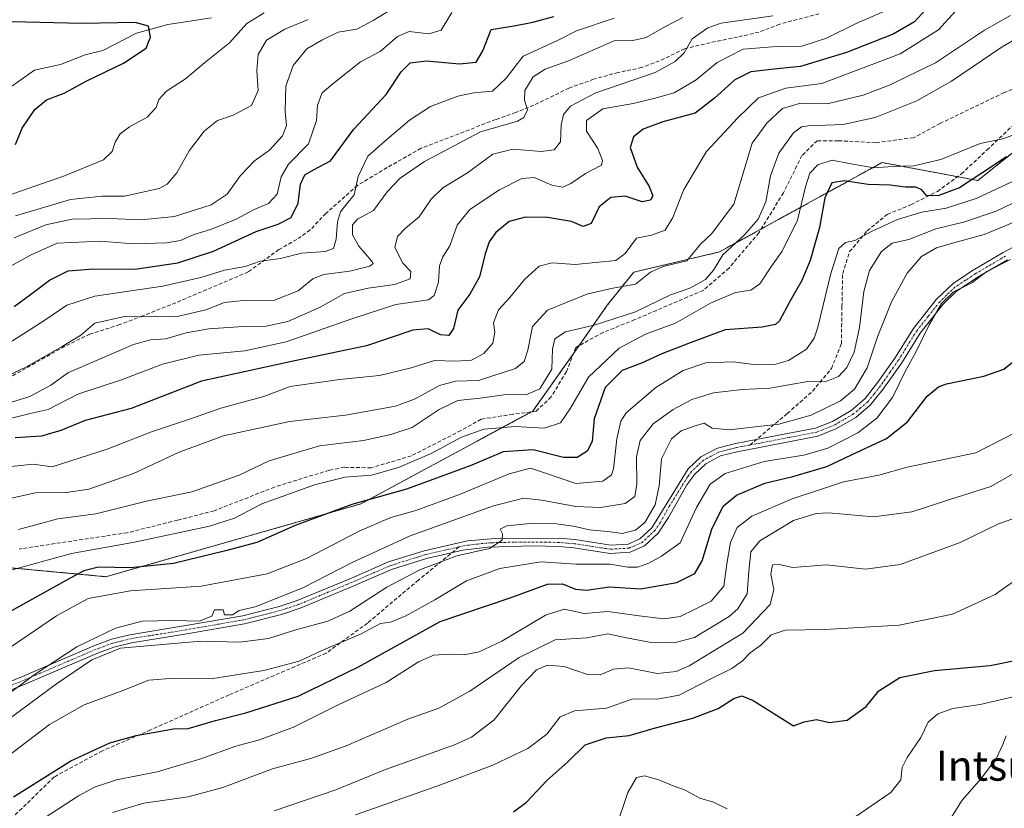
# Model space of a CAD drawing. Units: metres. Extents: x 593135 to 596561, y 4777651 to 4780012.
# Drawn here: x 595824 to 596087, y 4777777 to 4777988 of the extents above; entities that cross this region are included whole.
import ezdxf
from ezdxf.enums import TextEntityAlignment as Align

# ---------------------------------------------------------------- set-up
doc = ezdxf.new("R2010")
doc.units = ezdxf.units.M
doc.header["$MEASUREMENT"] = 0
for name, pattern in [('TRAZO_Y_PUNTO', [1, 0.5, -0.25, 0, -0.25]), ('TRAZOS', [0.75, 0.5, -0.25]), ('TRAZOSX2', [1.5, 1, -0.5])]:
    doc.linetypes.add(name, pattern=pattern)
for name, color, linetype, lineweight in [('Arbolado forestal', 92, 'TRAZOS', 0), ('Arbolado forestal CxS', 92, 'Continuous', 0), ('Camino', 19, 'Continuous', 0), ('Camino Cxs', 19, 'Continuous', 0), ('Camino eje', 39, 'TRAZO_Y_PUNTO', 13), ('Corriente artificial lineal', 5, 'TRAZOSX2', 13), ('Corriente natural lineal', 142, 'Continuous', 13), ('Curva de nivel maestra', 36, 'Continuous', 30), ('Curva de nivel normal', 36, 'Continuous', 0), ('Senda', 19, 'TRAZOSX2', 0), ('Texto cartográfico', 19, 'Continuous', 0)]:
    doc.layers.add(name, color=color, linetype=linetype, lineweight=lineweight)
doc.styles.add('Arial', font='txt', dxfattribs={"height": 0.2})

# ---------------------------------------------------------------- blocks, each defined once
blk = doc.blocks.new('*U176')
at = {"layer": 'Curva de nivel normal', "color": 36, "linetype": 'Continuous', "lineweight": 0}
blk.add_polyline3d([(596089.88, 4777877.69, 455), (596078.96, 4777872.01, 455), (596068.76, 4777869.96, 455), (596060.68, 4777868.26, 455), (596053.12, 4777866.12, 455), (596043.66, 4777864.34, 455), (596037.74, 4777862.32, 455), (596029.91, 4777859.74, 455), (596019.22, 4777855.11, 455), (596015.24, 4777852.11, 455), (596013.46, 4777848.11, 455), (596012.47, 4777842.38, 455), (596011.74, 4777836.47, 455), (596008.35, 4777832.42, 455), (596004.05, 4777830.3, 455), (596000.07, 4777828.32, 455), (595995.69, 4777827.7, 455), (595988.42, 4777828.58, 455), (595980.76, 4777829.69, 455), (595974.42, 4777829.13, 455), (595969.1, 4777830.29, 455), (595964.11, 4777828.7, 455), (595952.49, 4777821.81, 455), (595946.44, 4777818.94, 455), (595942.43, 4777818.16, 455), (595938.38, 4777818.34, 455), (595934.34, 4777818.03, 455), (595930.24, 4777816.25, 455), (595921.56, 4777810.7, 455), (595908.77, 4777804.8, 455), (595896.86, 4777798.79, 455), (595887.78, 4777795.4, 455), (595881.46, 4777793.76, 455), (595872.09, 4777790.34, 455), (595860.49, 4777786.88, 455), (595849.65, 4777784.75, 455), (595843.7, 4777782.8, 455), (595839.47, 4777780.45, 455), (595821.69, 4777768.89, 455)], dxfattribs=at)
blk = doc.blocks.new('*U186')
at = {"layer": 'Curva de nivel normal', "color": 36, "linetype": 'Continuous', "lineweight": 0}
blk.add_polyline3d([(596093.66, 4777958.68, 420), (596086.21, 4777955.85, 420), (596080.12, 4777954.63, 420), (596069.65, 4777950.34, 420), (596062.43, 4777948.65, 420), (596056.76, 4777948.47, 420), (596051.76, 4777948.12, 420), (596045.15, 4777949.27, 420), (596040.66, 4777950.23, 420), (596036.82, 4777948.94, 420), (596034.62, 4777946.75, 420), (596033.47, 4777943.08, 420), (596031.38, 4777934.2, 420), (596027.25, 4777925.86, 420), (596024.27, 4777921.58, 420), (596021.36, 4777917.18, 420), (596018.88, 4777915.44, 420), (596014.81, 4777914.82, 420), (596008.12, 4777912.02, 420), (595998.82, 4777906.67, 420), (595990.76, 4777903.73, 420), (595983.8, 4777899.96, 420), (595975.59, 4777892.25, 420), (595970.8, 4777883.96, 420), (595968.1, 4777880.08, 420), (595963.76, 4777878.68, 420), (595956.14, 4777879.07, 420), (595947.62, 4777878.34, 420), (595941.68, 4777876.24, 420), (595933.56, 4777871.87, 420), (595924.84, 4777868.14, 420), (595917.63, 4777866.11, 420), (595910.66, 4777865.57, 420), (595902.44, 4777863.49, 420), (595888.44, 4777858.46, 420), (595881.11, 4777854.61, 420), (595874.44, 4777852.48, 420), (595854.44, 4777848.22, 420), (595837.61, 4777845.14, 420), (595820.8, 4777840.51, 420)], dxfattribs=at)
blk = doc.blocks.new('*U191')
at = {"layer": 'Curva de nivel normal', "color": 36, "linetype": 'Continuous', "lineweight": 0}
blk.add_polyline3d([(596091.91, 4777868.23, 460), (596082.93, 4777863.05, 460), (596072.04, 4777859.56, 460), (596061.92, 4777856.26, 460), (596051.64, 4777854.98, 460), (596039.67, 4777856.01, 460), (596036.36, 4777855.87, 460), (596030.3, 4777853.98, 460), (596021.34, 4777848.6, 460), (596018.92, 4777845.63, 460), (596018.42, 4777840.44, 460), (596017.92, 4777834.44, 460), (596015.45, 4777830.4, 460), (596013.14, 4777828.32, 460), (596003.89, 4777822.77, 460), (595998.42, 4777821.32, 460), (595991.84, 4777821.52, 460), (595986.21, 4777822.56, 460), (595980.73, 4777823.74, 460), (595975.18, 4777822.62, 460), (595966.7, 4777822.15, 460), (595957.1, 4777817.4, 460), (595943.92, 4777808.44, 460), (595935.68, 4777803.85, 460), (595927.38, 4777800.93, 460), (595910.88, 4777793.79, 460), (595901.75, 4777790.52, 460), (595891.23, 4777787.7, 460), (595878.02, 4777782.71, 460), (595868.77, 4777780.22, 460), (595856.93, 4777778.48, 460), (595848.53, 4777776.05, 460)], dxfattribs=at)
blk = doc.blocks.new('*U192')
at = {"layer": 'Curva de nivel normal', "color": 36, "linetype": 'Continuous', "lineweight": 0}
blk.add_polyline3d([(595819.07, 4777859.37, 410), (595827.98, 4777861.39, 410), (595836.3, 4777861.5, 410), (595842.26, 4777862.36, 410), (595854.16, 4777866.5, 410), (595866.33, 4777872.27, 410), (595878.16, 4777876.56, 410), (595895.77, 4777880.44, 410), (595910.77, 4777882.1, 410), (595924.04, 4777884.48, 410), (595929.14, 4777886.41, 410), (595935.83, 4777890.07, 410), (595940.12, 4777891.2, 410), (595946.26, 4777891.38, 410), (595956.14, 4777894.61, 410), (595958.46, 4777896.43, 410), (595959.39, 4777899.44, 410), (595960.6, 4777905.78, 410), (595964.68, 4777910.12, 410), (595975.1, 4777914.39, 410), (595982.1, 4777915.98, 410), (595988.1, 4777917.04, 410), (595992.1, 4777920.28, 410), (595995.5, 4777921.77, 410), (596001.86, 4777923.34, 410), (596005.5, 4777927.75, 410), (596008.43, 4777930.5, 410), (596014.4, 4777938.43, 410), (596019.26, 4777954.73, 410), (596023.14, 4777960.1, 410), (596027.38, 4777964, 410), (596032.2, 4777965.38, 410), (596039.27, 4777965.27, 410), (596048.92, 4777967.54, 410), (596056.13, 4777970.34, 410), (596060.81, 4777972.64, 410), (596068.22, 4777976.19, 410), (596081.27, 4777984.9, 410), (596088.22, 4777988.84, 410)], dxfattribs=at)
blk = doc.blocks.new('*U201')
at = {"layer": 'Curva de nivel normal', "color": 36, "linetype": 'Continuous', "lineweight": 0}
blk.add_polyline3d([(596073.54, 4777989.94, 405), (596068.98, 4777985.02, 405), (596058.76, 4777978.6, 405), (596037.9, 4777970.66, 405), (596028.25, 4777969.38, 405), (596021, 4777966.8, 405), (596015.43, 4777961.5, 405), (596007.1, 4777952.53, 405), (596001.02, 4777942.38, 405), (595998.11, 4777934.84, 405), (595996.02, 4777931.49, 405), (595992.38, 4777930.16, 405), (595988.36, 4777929.33, 405), (595985.39, 4777925.23, 405), (595982.88, 4777923.42, 405), (595972.03, 4777922.37, 405), (595965.86, 4777922.82, 405), (595962.44, 4777921.91, 405), (595958.49, 4777918.29, 405), (595954.58, 4777913.56, 405), (595951.61, 4777910.22, 405), (595950.26, 4777906.77, 405), (595950.6, 4777904.24, 405), (595950.06, 4777901.33, 405), (595947.68, 4777898.58, 405), (595944.32, 4777896.76, 405), (595940.06, 4777896.54, 405), (595934.46, 4777896.71, 405), (595928.24, 4777894.73, 405), (595919.78, 4777892.69, 405), (595909.1, 4777891.67, 405), (595895.97, 4777889.72, 405), (595888.95, 4777887.07, 405), (595877.49, 4777883.94, 405), (595870.16, 4777881.4, 405), (595858.98, 4777877.67, 405), (595847.11, 4777872.99, 405), (595832.44, 4777868.28, 405), (595827.35, 4777869.05, 405), (595819.85, 4777868.2, 405)], dxfattribs=at)
blk = doc.blocks.new('*U204')
at = {"layer": 'Curva de nivel normal', "color": 36, "linetype": 'Continuous', "lineweight": 0}
blk.add_polyline3d([(596090.64, 4777855.01, 465), (596085.02, 4777853.12, 465), (596074.77, 4777848.11, 465), (596058.79, 4777842.24, 465), (596049.5, 4777841, 465), (596039.11, 4777842.13, 465), (596030.12, 4777841.46, 465), (596026.51, 4777842.23, 465), (596024.69, 4777842.18, 465), (596024.26, 4777839.64, 465), (596025.02, 4777835.6, 465), (596024.06, 4777831.58, 465), (596016.79, 4777823.95, 465), (596002.49, 4777815.18, 465), (595999.02, 4777813.7, 465), (595993.89, 4777813.14, 465), (595986.28, 4777814.66, 465), (595982.23, 4777814.31, 465), (595978.74, 4777812.74, 465), (595975.33, 4777812.84, 465), (595969.07, 4777814.97, 465), (595964.67, 4777815.33, 465), (595961.73, 4777814.12, 465), (595957.67, 4777809.96, 465), (595950.43, 4777800.76, 465), (595944.33, 4777796.11, 465), (595939.86, 4777794.07, 465), (595921.37, 4777787.47, 465), (595908.15, 4777782.08, 465), (595891.68, 4777776.51, 465)], dxfattribs=at)
blk = doc.blocks.new('*U206')
at = {"layer": 'Curva de nivel normal', "color": 36, "linetype": 'Continuous', "lineweight": 0}
blk.add_polyline3d([(595982.43, 4777988.06, 380), (595972.43, 4777984.71, 380), (595967.15, 4777982.07, 380), (595958.17, 4777977.92, 380), (595953.58, 4777972.11, 380), (595949.95, 4777968.6, 380), (595944.99, 4777968.13, 380), (595940.7, 4777967.3, 380), (595933.46, 4777964.52, 380), (595927.81, 4777960.88, 380), (595921.14, 4777955.19, 380), (595916.65, 4777951.22, 380), (595914.09, 4777945.8, 380), (595913.07, 4777940.96, 380), (595910.96, 4777938.43, 380), (595909.43, 4777936.43, 380), (595908.63, 4777933.76, 380), (595908.26, 4777929.07, 380), (595907.5, 4777926.63, 380), (595905.29, 4777925.79, 380), (595898.96, 4777925.39, 380), (595893.38, 4777923.94, 380), (595888.04, 4777923.21, 380), (595883.96, 4777921.8, 380), (595878.44, 4777920.85, 380), (595872.15, 4777918.82, 380), (595861.94, 4777916.53, 380), (595843.82, 4777913.86, 380), (595836.33, 4777911.44, 380), (595830.22, 4777907.26, 380), (595816.36, 4777898.44, 380)], dxfattribs=at)
blk = doc.blocks.new('*U212')
at = {"layer": 'Curva de nivel normal', "color": 36, "linetype": 'Continuous', "lineweight": 0}
blk.add_polyline3d([(596000.78, 4777988.26, 385), (595996.1, 4777985.85, 385), (595991, 4777982.9, 385), (595987.44, 4777982.13, 385), (595982.43, 4777982.01, 385), (595970.21, 4777976.69, 385), (595964.04, 4777974.5, 385), (595960.82, 4777972.41, 385), (595958.59, 4777968.82, 385), (595958.5, 4777966.22, 385), (595959.27, 4777963.6, 385), (595958.32, 4777961.58, 385), (595956.62, 4777960.64, 385), (595946.72, 4777957.76, 385), (595938.06, 4777953.1, 385), (595931.82, 4777949.83, 385), (595925.34, 4777945.38, 385), (595921.84, 4777941.74, 385), (595918.17, 4777936.74, 385), (595913.97, 4777934.48, 385), (595912.57, 4777932.91, 385), (595912.64, 4777930.22, 385), (595914.25, 4777927.19, 385), (595917.64, 4777923.32, 385), (595918.1, 4777922.63, 385), (595917.26, 4777921.92, 385), (595911.92, 4777920.55, 385), (595904.88, 4777919.65, 385), (595901.97, 4777918.54, 385), (595898.11, 4777915.3, 385), (595891.77, 4777912.84, 385), (595883.44, 4777912.7, 385), (595878.44, 4777912.16, 385), (595873.44, 4777910.25, 385), (595865.44, 4777908.35, 385), (595860.44, 4777908.46, 385), (595856.53, 4777908.36, 385), (595851.79, 4777908.49, 385), (595843.86, 4777906.68, 385), (595840.11, 4777903.47, 385), (595835.11, 4777900.44, 385), (595825.46, 4777894.94, 385), (595819.23, 4777892.02, 385)], dxfattribs=at)
blk = doc.blocks.new('*U231')
at = {"layer": 'Curva de nivel normal', "color": 36, "linetype": 'Continuous', "lineweight": 0}
blk.add_polyline3d([(595924.49, 4777991.36, 365), (595918.1, 4777987.47, 365), (595913.77, 4777985.19, 365), (595908.77, 4777984.32, 365), (595904.44, 4777982.21, 365), (595900.44, 4777979.88, 365), (595896.78, 4777975.49, 365), (595894.82, 4777969.95, 365), (595894.61, 4777963.25, 365), (595894.99, 4777959.42, 365), (595893.9, 4777956.66, 365), (595890.42, 4777952.84, 365), (595886.47, 4777949.98, 365), (595882.68, 4777946.07, 365), (595879.19, 4777941.14, 365), (595874.87, 4777938.28, 365), (595865.05, 4777935.12, 365), (595856.21, 4777934.27, 365), (595847.76, 4777934.63, 365), (595837.75, 4777934.47, 365), (595830.78, 4777932.92, 365), (595822.27, 4777929.49, 365)], dxfattribs=at)
blk = doc.blocks.new('*U233')
at = {"layer": 'Curva de nivel normal', "color": 36, "linetype": 'Continuous', "lineweight": 0}
blk.add_polyline3d([(596057.1, 4777991.08, 395), (596047.19, 4777986.78, 395), (596039.12, 4777982.75, 395), (596032.52, 4777980.59, 395), (596025.74, 4777980.54, 395), (596016.87, 4777979.8, 395), (596009.93, 4777976.26, 395), (596004.31, 4777971.63, 395), (595998.49, 4777968.15, 395), (595993.02, 4777966.67, 395), (595987.49, 4777965.28, 395), (595979.42, 4777963.92, 395), (595975.06, 4777960.77, 395), (595975.08, 4777957.9, 395), (595978.1, 4777953.3, 395), (595979.36, 4777950.06, 395), (595979.1, 4777948.81, 395), (595974.76, 4777946.62, 395), (595970.83, 4777943.95, 395), (595968.71, 4777942.98, 395), (595965.83, 4777943.54, 395), (595961.1, 4777945.6, 395), (595957.76, 4777945.33, 395), (595951.8, 4777942.27, 395), (595943.89, 4777937.03, 395), (595940.5, 4777932.86, 395), (595938.6, 4777927.29, 395), (595936.67, 4777924.4, 395), (595935.78, 4777922, 395), (595935.56, 4777917.59, 395), (595934.44, 4777914.09, 395), (595932.92, 4777912.87, 395), (595924.13, 4777911.66, 395), (595912.39, 4777907.8, 395), (595894.9, 4777901.68, 395), (595883.91, 4777899.25, 395), (595871.56, 4777898.1, 395), (595861.9, 4777895.74, 395), (595850.97, 4777891.54, 395), (595839.29, 4777887.71, 395), (595831.36, 4777883.64, 395), (595826.55, 4777882.55, 395), (595820.17, 4777880.93, 395)], dxfattribs=at)
blk = doc.blocks.new('*U238')
at = {"layer": 'Curva de nivel normal', "color": 36, "linetype": 'Continuous', "lineweight": 0}
blk.add_polyline3d([(596088.2, 4777923.69, 445), (596081.88, 4777920.44, 445), (596077.88, 4777917.45, 445), (596073.02, 4777915, 445), (596069.8, 4777911.9, 445), (596066.52, 4777906.22, 445), (596063, 4777899.14, 445), (596060.11, 4777893.77, 445), (596056.75, 4777886.86, 445), (596052.52, 4777881.33, 445), (596047.43, 4777877.43, 445), (596039.43, 4777873.28, 445), (596033.1, 4777871.46, 445), (596022.43, 4777869.77, 445), (596012.08, 4777866.55, 445), (596008.05, 4777863.72, 445), (596004.44, 4777857.42, 445), (596000.04, 4777848.01, 445), (595995.09, 4777844.42, 445), (595991.73, 4777842.59, 445), (595988.66, 4777841.51, 445), (595986.1, 4777841.55, 445), (595981.34, 4777842.3, 445), (595972.28, 4777842.32, 445), (595962.91, 4777842.92, 445), (595951.93, 4777841.15, 445), (595943.07, 4777837.92, 445), (595934.56, 4777832.78, 445), (595926.87, 4777828.54, 445), (595922.7, 4777826.82, 445), (595920.1, 4777826.46, 445), (595914.77, 4777823.63, 445), (595904.28, 4777819.19, 445), (595898.39, 4777816.4, 445), (595888.97, 4777813.92, 445), (595875.36, 4777811.78, 445), (595865.11, 4777811.9, 445), (595858.28, 4777811.38, 445), (595850.82, 4777808.44, 445), (595840.95, 4777804.77, 445), (595831.77, 4777799.52, 445), (595819.77, 4777790.4, 445)], dxfattribs=at)
blk = doc.blocks.new('*U239')
at = {"layer": 'Curva de nivel normal', "color": 36, "linetype": 'Continuous', "lineweight": 0}
for points in [[(596092.72, 4777807.77, 480), (596080.1, 4777804.88, 480), (596072.8, 4777803.8, 480), (596068.82, 4777802.37, 480), (596066.25, 4777800.11, 480), (596064.27, 4777796.02, 480), (596060.62, 4777790.74, 480), (596059.33, 4777788.02, 480), (596058.94, 4777784.77, 480), (596056.25, 4777781.36, 480), (596046.36, 4777774.58, 480)], [(596012.57, 4777777.03, 480), (596008.93, 4777778.8, 480), (596005.31, 4777779.86, 480), (596001.42, 4777782.02, 480), (595998.22, 4777783.14, 480), (595994.36, 4777784.76, 480), (595990.5, 4777785.8, 480), (595988.36, 4777785.35, 480), (595986.1, 4777781.34, 480), (595982.76, 4777771.56, 480)]]:
    blk.add_polyline3d(points, dxfattribs=at)
blk = doc.blocks.new('*U244')
at = {"layer": 'Curva de nivel normal', "color": 36, "linetype": 'Continuous', "lineweight": 0}
blk.add_polyline3d([(596099.04, 4777937.76, 440), (596081.17, 4777930.3, 440), (596072.76, 4777928.06, 440), (596068.43, 4777926.82, 440), (596064.48, 4777924.49, 440), (596060.62, 4777920.06, 440), (596056.48, 4777912.34, 440), (596052.74, 4777903.01, 440), (596050, 4777894.75, 440), (596046.61, 4777889.09, 440), (596042.84, 4777885.96, 440), (596035.04, 4777882.07, 440), (596026.43, 4777879.74, 440), (596013.12, 4777878.17, 440), (596008.55, 4777878.66, 440), (596006.5, 4777879.95, 440), (596004.02, 4777879.24, 440), (596000.36, 4777877.91, 440), (595997.7, 4777875.78, 440), (595995.05, 4777870.47, 440), (595994.44, 4777863.2, 440), (595993.35, 4777858.16, 440), (595990.65, 4777853.47, 440), (595988.1, 4777851.43, 440), (595984.56, 4777850.51, 440), (595980.76, 4777851.05, 440), (595975.8, 4777851.47, 440), (595972, 4777852.34, 440), (595967.04, 4777853.06, 440), (595960.88, 4777853.24, 440), (595953.82, 4777852.58, 440), (595952.03, 4777851.67, 440), (595952.66, 4777850.42, 440), (595952.52, 4777848.77, 440), (595949.19, 4777846.53, 440), (595940.43, 4777844.59, 440), (595930.76, 4777840.92, 440), (595921.76, 4777836.16, 440), (595911.91, 4777829.77, 440), (595906.06, 4777827.1, 440), (595897.5, 4777824.84, 440), (595890.17, 4777822.51, 440), (595882.5, 4777821.5, 440), (595872.1, 4777821.78, 440), (595850.69, 4777819.88, 440), (595843.02, 4777816.8, 440), (595833.56, 4777810.36, 440), (595815.03, 4777796.68, 440)], dxfattribs=at)
blk = doc.blocks.new('*U258')
at = {"layer": 'Curva de nivel normal', "color": 36, "linetype": 'Continuous', "lineweight": 0}
blk.add_polyline3d([(596091.23, 4777839.26, 470), (596084.16, 4777834.23, 470), (596072.76, 4777828.95, 470), (596058.53, 4777826.03, 470), (596038.65, 4777824.86, 470), (596028.1, 4777824.68, 470), (596024.3, 4777823.46, 470), (596021.58, 4777820.73, 470), (596018.7, 4777818.67, 470), (596016.68, 4777816.52, 470), (596013.82, 4777814.48, 470), (596007.86, 4777811.58, 470), (595999.83, 4777807.32, 470), (595994, 4777806.32, 470), (595987.42, 4777806.36, 470), (595980.4, 4777803.88, 470), (595971.87, 4777803.14, 470), (595968.04, 4777801.58, 470), (595964.46, 4777796.95, 470), (595959.43, 4777793.14, 470), (595950.06, 4777788.65, 470), (595935.42, 4777783.14, 470), (595913.37, 4777775.37, 470)], dxfattribs=at)
blk = doc.blocks.new('*U263')
at = {"layer": 'Curva de nivel normal', "color": 36, "linetype": 'Continuous', "lineweight": 0}
blk.add_polyline3d([(595939.1, 4777989.6, 370), (595936.31, 4777984.89, 370), (595933, 4777983.92, 370), (595927.71, 4777984.56, 370), (595924.61, 4777983.22, 370), (595919.97, 4777979.2, 370), (595914.77, 4777976.43, 370), (595907.38, 4777970.6, 370), (595904.5, 4777968.18, 370), (595903.22, 4777964.89, 370), (595903, 4777960.77, 370), (595900.82, 4777954.58, 370), (595895.52, 4777949.1, 370), (595893.6, 4777945.76, 370), (595892.5, 4777941.12, 370), (595890.16, 4777938.66, 370), (595886.39, 4777937.03, 370), (595881.57, 4777934.4, 370), (595874.97, 4777931.73, 370), (595870.09, 4777930.26, 370), (595866.69, 4777928.71, 370), (595862.95, 4777928.08, 370), (595854.16, 4777927.83, 370), (595845.29, 4777928.56, 370), (595833.77, 4777928.02, 370), (595826.64, 4777924.85, 370), (595821.48, 4777922.02, 370)], dxfattribs=at)
blk = doc.blocks.new('*U268')
at = {"layer": 'Curva de nivel normal', "color": 36, "linetype": 'Continuous', "lineweight": 0}
blk.add_polyline3d([(596087.1, 4777796.49, 485), (596086.18, 4777794.21, 485), (596084.45, 4777790.51, 485), (596080.38, 4777785.07, 485), (596075.36, 4777779.3, 485), (596069.91, 4777770.69, 485)], dxfattribs=at)
blk = doc.blocks.new('*U270')
at = {"layer": 'Curva de nivel normal', "color": 36, "linetype": 'Continuous', "lineweight": 0}
blk.add_polyline3d([(595817.58, 4777817.72, 430), (595833.59, 4777828.57, 430), (595842.07, 4777833.14, 430), (595853.35, 4777835.24, 430), (595872.22, 4777836.48, 430), (595889.8, 4777839.73, 430), (595900.36, 4777843.82, 430), (595914.54, 4777851.24, 430), (595922.82, 4777854.77, 430), (595929.54, 4777856.64, 430), (595941.14, 4777860.9, 430), (595954.41, 4777866.46, 430), (595960.07, 4777867.92, 430), (595964.15, 4777866.58, 430), (595972.2, 4777863.88, 430), (595979.44, 4777864.52, 430), (595981.7, 4777866.17, 430), (595982.25, 4777867.77, 430), (595983.14, 4777875.77, 430), (595984.23, 4777880.49, 430), (595985.62, 4777882.7, 430), (595993.56, 4777889.49, 430), (596000.87, 4777894.02, 430), (596006.86, 4777896.07, 430), (596014.24, 4777896.38, 430), (596020.34, 4777895.54, 430), (596025.24, 4777895.66, 430), (596028.96, 4777896.68, 430), (596033.76, 4777899.73, 430), (596035.85, 4777902.63, 430), (596036.8, 4777905.58, 430), (596040.24, 4777919.95, 430), (596042.4, 4777926.57, 430), (596044.15, 4777928.18, 430), (596046.69, 4777928.7, 430), (596051.1, 4777931.12, 430), (596058.1, 4777934.35, 430), (596064.58, 4777936.33, 430), (596071.05, 4777937.39, 430), (596079.05, 4777939.92, 430), (596094.12, 4777946.96, 430)], dxfattribs=at)
blk = doc.blocks.new('*U271')
at = {"layer": 'Curva de nivel normal', "color": 36, "linetype": 'Continuous', "lineweight": 0}
blk.add_polyline3d([(595822.64, 4777935.3, 360), (595837.34, 4777939.71, 360), (595845.75, 4777940.54, 360), (595851.77, 4777940.6, 360), (595861, 4777942.62, 360), (595863.13, 4777943.78, 360), (595865.74, 4777946.8, 360), (595869.03, 4777952.68, 360), (595872.98, 4777957.93, 360), (595876.56, 4777960.75, 360), (595880.77, 4777962.2, 360), (595885.68, 4777964.8, 360), (595887.45, 4777968.8, 360), (595887.04, 4777974.1, 360), (595887.43, 4777978.43, 360), (595889.66, 4777982.24, 360), (595894.55, 4777985.12, 360), (595900.76, 4777987.72, 360)], dxfattribs=at)
blk = doc.blocks.new('*U273')
at = {"layer": 'Curva de nivel normal', "color": 36, "linetype": 'Continuous', "lineweight": 0}
blk.add_polyline3d([(595889.04, 4777989.52, 355), (595884.44, 4777986.66, 355), (595879.77, 4777981.52, 355), (595873.11, 4777976.14, 355), (595868.05, 4777971.88, 355), (595862.94, 4777968.65, 355), (595860.91, 4777966.42, 355), (595860.16, 4777964.27, 355), (595857.77, 4777961.66, 355), (595853.11, 4777959.08, 355), (595850.55, 4777957.2, 355), (595849.27, 4777955, 355), (595848.48, 4777952.47, 355), (595846.17, 4777950.25, 355), (595835.76, 4777945.97, 355), (595820.14, 4777940.57, 355)], dxfattribs=at)
blk = doc.blocks.new('*U275')
at = {"layer": 'Curva de nivel normal', "color": 36, "linetype": 'Continuous', "lineweight": 0}
blk.add_polyline3d([(596095.34, 4777941.83, 435), (596084.38, 4777936.58, 435), (596075.66, 4777933.66, 435), (596068.25, 4777931.87, 435), (596061.08, 4777928.97, 435), (596056.64, 4777928.01, 435), (596053.78, 4777925.76, 435), (596050.59, 4777920.77, 435), (596049.07, 4777915.11, 435), (596047.94, 4777905.47, 435), (596046.49, 4777898.89, 435), (596044.55, 4777894.8, 435), (596042.29, 4777892.44, 435), (596038.71, 4777891.01, 435), (596034.1, 4777891.11, 435), (596024.01, 4777889.35, 435), (596016.66, 4777888.95, 435), (596008.99, 4777888.04, 435), (596003.15, 4777886.29, 435), (595998.19, 4777883.63, 435), (595992.85, 4777879.75, 435), (595989.4, 4777875.33, 435), (595988.38, 4777871.02, 435), (595988.51, 4777863.73, 435), (595987.96, 4777860.42, 435), (595985.38, 4777858.49, 435), (595978.9, 4777857.45, 435), (595972.22, 4777857.71, 435), (595963.15, 4777859.44, 435), (595958.32, 4777859.93, 435), (595950.24, 4777857.87, 435), (595927.98, 4777849.92, 435), (595912.47, 4777842.81, 435), (595899.34, 4777835.99, 435), (595886.62, 4777830.91, 435), (595882.33, 4777830, 435), (595880.54, 4777828.77, 435), (595878.46, 4777828.77, 435), (595878.08, 4777830.13, 435), (595875.73, 4777830.13, 435), (595875.09, 4777828.46, 435), (595871.72, 4777827.08, 435), (595864.8, 4777827.3, 435), (595856.44, 4777827.08, 435), (595849.35, 4777825.22, 435), (595839.02, 4777820.28, 435), (595827.6, 4777812.74, 435), (595819.53, 4777806.77, 435)], dxfattribs=at)
blk = doc.blocks.new('*U278')
at = {"layer": 'Curva de nivel normal', "color": 36, "linetype": 'Continuous', "lineweight": 0}
blk.add_polyline3d([(596024.82, 4777988.72, 390), (596011.04, 4777986.75, 390), (596007.48, 4777985.53, 390), (596003.25, 4777982.58, 390), (596001.16, 4777978.8, 390), (595998.7, 4777976.56, 390), (595993.42, 4777973.63, 390), (595977.51, 4777968.12, 390), (595970.82, 4777964.64, 390), (595968.93, 4777962.39, 390), (595968.3, 4777959.56, 390), (595968.14, 4777955.1, 390), (595966.41, 4777952.94, 390), (595962.92, 4777952.48, 390), (595955.42, 4777953.11, 390), (595950.08, 4777951.76, 390), (595943.32, 4777946.8, 390), (595936.7, 4777942.76, 390), (595933.64, 4777939.76, 390), (595930.43, 4777935.04, 390), (595926.79, 4777932.07, 390), (595924.57, 4777929.79, 390), (595923.92, 4777926.84, 390), (595926, 4777922.68, 390), (595928.15, 4777920.44, 390), (595927.98, 4777918.54, 390), (595923.82, 4777917, 390), (595916.77, 4777915.97, 390), (595910.44, 4777914.61, 390), (595903.77, 4777910.81, 390), (595895.31, 4777907.15, 390), (595889.58, 4777905.87, 390), (595883.44, 4777905.81, 390), (595874.28, 4777905.19, 390), (595868.23, 4777904.1, 390), (595862.76, 4777902.48, 390), (595858.66, 4777902.26, 390), (595854.11, 4777900.99, 390), (595843.69, 4777896.42, 390), (595836.77, 4777893.5, 390), (595832.11, 4777890.16, 390), (595826.44, 4777887.09, 390), (595820.44, 4777885.26, 390)], dxfattribs=at)
blk = doc.blocks.new('*U283')
at = {"layer": 'Curva de nivel maestra', "color": 36, "linetype": 'Continuous', "lineweight": 30}
blk.add_polyline3d([(595822.27, 4777911.12, 375), (595826.68, 4777914.32, 375), (595831.73, 4777918.12, 375), (595836.68, 4777920.61, 375), (595843.44, 4777921.19, 375), (595854.5, 4777921.13, 375), (595866, 4777922.82, 375), (595875.5, 4777925.93, 375), (595886.86, 4777931.18, 375), (595892.77, 4777933.08, 375), (595896.19, 4777934.9, 375), (595898.13, 4777938.74, 375), (595898.76, 4777943.76, 375), (595899.9, 4777946.3, 375), (595902.18, 4777947.58, 375), (595906.69, 4777949.97, 375), (595912.95, 4777958.43, 375), (595921.56, 4777967.76, 375), (595925.62, 4777973.76, 375), (595927.98, 4777976.19, 375), (595932.38, 4777976.67, 375), (595941.12, 4777975.88, 375), (595945.65, 4777976.33, 375), (595947.38, 4777979.38, 375), (595949.6, 4777985.05, 375), (595955.76, 4777986.07, 375), (595960.76, 4777987.03, 375), (595966.3, 4777988.5, 375)], dxfattribs=at)
blk = doc.blocks.new('*U284')
at = {"layer": 'Curva de nivel maestra', "color": 36, "linetype": 'Continuous', "lineweight": 30}
blk.add_polyline3d([(595955.6, 4777776.2, 475), (595959.06, 4777778.83, 475), (595964.43, 4777784.54, 475), (595970.1, 4777789.54, 475), (595974.73, 4777794.06, 475), (595980.3, 4777795.98, 475), (595986.4, 4777796.59, 475), (595993.43, 4777798.65, 475), (596003.43, 4777801.22, 475), (596010.18, 4777803.8, 475), (596014.41, 4777806.44, 475), (596016.51, 4777807.19, 475), (596019.56, 4777805.92, 475), (596030.31, 4777799.21, 475), (596033.18, 4777800.24, 475), (596036.41, 4777800.9, 475), (596039.94, 4777800.02, 475), (596044.62, 4777800.65, 475), (596049.7, 4777804.36, 475), (596053.08, 4777808.48, 475), (596058.7, 4777812.08, 475), (596067.96, 4777813.98, 475), (596082.81, 4777815.26, 475), (596089.83, 4777816.74, 475)], dxfattribs=at)
blk = doc.blocks.new('*U290')
at = {"layer": 'Curva de nivel maestra', "color": 36, "linetype": 'Continuous', "lineweight": 30}
blk.add_polyline3d([(596087.12, 4777951.07, 425), (596080.57, 4777946.68, 425), (596074.59, 4777942.76, 425), (596068.86, 4777940.65, 425), (596065.78, 4777940.76, 425), (596064.49, 4777942.32, 425), (596062.88, 4777942.95, 425), (596060.2, 4777943.02, 425), (596056.1, 4777943.48, 425), (596050.19, 4777943.67, 425), (596043.8, 4777944.66, 425), (596040.52, 4777944.11, 425), (596038.63, 4777940.12, 425), (596037.22, 4777932.17, 425), (596034.72, 4777923.38, 425), (596032.57, 4777918.09, 425), (596029.34, 4777912.44, 425), (596026.53, 4777907.26, 425), (596025.47, 4777906.32, 425), (596021.95, 4777905.58, 425), (596012.09, 4777904.87, 425), (596002.69, 4777901.4, 425), (595995.18, 4777898.44, 425), (595989.7, 4777896.01, 425), (595984.56, 4777894.02, 425), (595980.05, 4777889.45, 425), (595977.08, 4777881.12, 425), (595976.54, 4777875.11, 425), (595975.26, 4777872.46, 425), (595972.58, 4777870.82, 425), (595968.92, 4777870.8, 425), (595960.82, 4777872.89, 425), (595952.82, 4777872.35, 425), (595944.41, 4777868.78, 425), (595935.96, 4777865.64, 425), (595926.98, 4777862.34, 425), (595912.41, 4777858.22, 425), (595897.34, 4777852.63, 425), (595887.08, 4777848.11, 425), (595878.67, 4777845.88, 425), (595864.81, 4777842.49, 425), (595853.38, 4777841.38, 425), (595844.84, 4777841.51, 425), (595840.9, 4777840.55, 425), (595837.4, 4777838.64, 425), (595817.36, 4777827.52, 425)], dxfattribs=at)
blk = doc.blocks.new('*U292')
at = {"layer": 'Curva de nivel maestra', "color": 36, "linetype": 'Continuous', "lineweight": 30}
blk.add_polyline3d([(595822.68, 4777954.39, 350), (595824.4, 4777958.75, 350), (595827.78, 4777963.75, 350), (595830.94, 4777966.26, 350), (595835.69, 4777968.1, 350), (595841.67, 4777971.4, 350), (595851.44, 4777976.06, 350), (595857.52, 4777980.08, 350), (595858.7, 4777983.05, 350), (595858.17, 4777985.97, 350), (595854.59, 4777986.95, 350), (595840.38, 4777986.71, 350), (595817.83, 4777987.24, 350)], dxfattribs=at)
blk = doc.blocks.new('*U296')
at = {"layer": 'Curva de nivel maestra', "color": 36, "linetype": 'Continuous', "lineweight": 30}
blk.add_polyline3d([(596067.52, 4777992.46, 400), (596062.56, 4777987.13, 400), (596056.88, 4777983.81, 400), (596044.46, 4777978.9, 400), (596032.17, 4777975.16, 400), (596025.95, 4777974.61, 400), (596018.94, 4777973.78, 400), (596014.67, 4777971.66, 400), (596009.2, 4777966.76, 400), (596004.05, 4777962.76, 400), (595995.47, 4777960.43, 400), (595990.16, 4777958.43, 400), (595987.6, 4777956.39, 400), (595986.74, 4777953.57, 400), (595988.6, 4777948.29, 400), (595991.81, 4777943.15, 400), (595992.74, 4777940.64, 400), (595992.17, 4777939.53, 400), (595989.87, 4777939.06, 400), (595985.4, 4777940.57, 400), (595981.52, 4777940.22, 400), (595978.46, 4777937.74, 400), (595976.28, 4777933.32, 400), (595974.17, 4777932.51, 400), (595971.04, 4777933.82, 400), (595964.68, 4777934.88, 400), (595958.76, 4777934.99, 400), (595954.43, 4777933.83, 400), (595950.86, 4777930.88, 400), (595949.1, 4777928.41, 400), (595948, 4777925.19, 400), (595946.53, 4777919.04, 400), (595943.93, 4777914.44, 400), (595940.72, 4777910.11, 400), (595939.52, 4777905.22, 400), (595938.3, 4777903.35, 400), (595936.1, 4777903.52, 400), (595932.76, 4777905.12, 400), (595928.74, 4777904.82, 400), (595916.33, 4777900.64, 400), (595896.75, 4777896.52, 400), (595872.29, 4777891.22, 400), (595853.52, 4777883.92, 400), (595841.29, 4777880.66, 400), (595834.73, 4777877.99, 400), (595829.61, 4777876.52, 400), (595822.55, 4777876.04, 400)], dxfattribs=at)
blk = doc.blocks.new('*U297')
at = {"layer": 'Curva de nivel maestra', "color": 36, "linetype": 'Continuous', "lineweight": 30}
blk.add_polyline3d([(595822.11, 4777780.18, 450), (595837.44, 4777789.82, 450), (595847.83, 4777794.59, 450), (595854.86, 4777796.61, 450), (595860.95, 4777797.62, 450), (595864.72, 4777798.38, 450), (595868.71, 4777798.46, 450), (595876, 4777800.57, 450), (595884.11, 4777802.63, 450), (595898.11, 4777807.12, 450), (595914.16, 4777814.94, 450), (595935.99, 4777827.01, 450), (595954.7, 4777833.36, 450), (595964.64, 4777836.97, 450), (595968.65, 4777837.12, 450), (595972.1, 4777835.66, 450), (595975.16, 4777835.4, 450), (595981.14, 4777836.25, 450), (595989.56, 4777835.72, 450), (595999.2, 4777837.41, 450), (596003.97, 4777839.82, 450), (596005.93, 4777843.2, 450), (596008.53, 4777851.66, 450), (596011.53, 4777857.78, 450), (596015.1, 4777860.77, 450), (596022.66, 4777863.93, 450), (596030.16, 4777865.73, 450), (596039.2, 4777868.37, 450), (596045.75, 4777871.49, 450), (596055.1, 4777875.88, 450), (596060.76, 4777880.31, 450), (596065.94, 4777887.17, 450), (596068.96, 4777889.69, 450), (596071.18, 4777890.45, 450), (596081.08, 4777892.54, 450), (596086.46, 4777894.36, 450), (596091.42, 4777898.35, 450)], dxfattribs=at)
blk = doc.blocks.new('*U304')
at = {"layer": 'Camino Cxs', "color": 19, "linetype": 'Continuous', "lineweight": 0}
for points in [[(596087.38, 4777923.58, 444.66), (596079.39, 4777918.91, 444.92), (596073.71, 4777915.11, 445.19), (596070.13, 4777911.62, 445.28), (596064.11, 4777904.01, 444.6), (596059.19, 4777896.12, 444.29), (596054.17, 4777888.96, 442.88), (596050.77, 4777884.74, 442.43), (596046.94, 4777881.51, 442.55), (596041.64, 4777878.47, 442.02), (596036.81, 4777876.51, 442.13), (596015.31, 4777872.36, 441.99), (596010.78, 4777871.22, 441.91), (596006.88, 4777869.13, 441.36), (596003.93, 4777866.37, 441.65), (596001.86, 4777863.5, 441.26), (595996.98, 4777854.77, 441.06), (595994.17, 4777850.61, 440.94), (595990.54, 4777847.21, 441.42), (595986.68, 4777845.52, 441.85), (595981.4, 4777845.2, 442.82), (595971.67, 4777846.7, 441.53), (595967.69, 4777847.03, 441.55), (595960.77, 4777847.19, 441.37), (595948.63, 4777846.89, 440.27), (595942.05, 4777846.07, 439.99), (595932.31, 4777843.81, 438.92), (595922.99, 4777840.87, 438.16), (595912.34, 4777836.24, 437.32), (595898.64, 4777830.55, 436.38), (595893.68, 4777828.89, 435.77), (595883.82, 4777826.39, 436.08), (595868.35, 4777823.72, 438.46), (595853.58, 4777821.33, 439.1), (595848.93, 4777820.17, 439.13), (595844.39, 4777818.5, 439.08), (595825.4, 4777810.35, 435.69), (595809.3, 4777803.8, 433.13)], [(595808.35, 4777805.79, 432.52), (595824.55, 4777812.38, 434.05), (595843.57, 4777820.55, 437.1), (595848.29, 4777822.27, 437.11), (595853.13, 4777823.49, 437.49), (595868.14, 4777825.92, 436.69), (595883.36, 4777828.54, 435.01), (595893.06, 4777831, 435.21), (595897.87, 4777832.61, 435.93), (595912.32, 4777838.62, 436.97), (595922.22, 4777842.94, 437.51), (595931.74, 4777845.93, 438.3), (595943.31, 4777848.52, 439.44), (595950.66, 4777849.2, 439.68), (595967.78, 4777849.23, 440.35), (595971.93, 4777848.88, 440.34), (595981.51, 4777847.42, 441.24), (595986.16, 4777847.7, 440.69), (595989.31, 4777849.08, 440.33), (595992.46, 4777852.02, 440.36), (596002.21, 4777867.77, 441.22), (596005.58, 4777870.94, 441.19), (596009.98, 4777873.29, 441.29), (596014.83, 4777874.51, 441.02), (596020.37, 4777875.58, 441.12), (596036.19, 4777878.63, 441.39), (596040.67, 4777880.45, 441.26), (596045.66, 4777883.32, 442.04), (596049.45, 4777886.58, 441.87), (596052.85, 4777890.89, 442.16), (596057.35, 4777897.33, 443.66), (596062.31, 4777905.28, 443.98), (596068.5, 4777913.12, 444.68), (596073.04, 4777917.37, 444.49), (596078.23, 4777920.78, 444.44), (596086.3, 4777925.5, 444.2), (596095.11, 4777930.22, 443.93)]]:
    blk.add_polyline3d(points, dxfattribs=at)
blk = doc.blocks.new('*U307')
at = {"layer": 'Camino eje', "color": 39, "linetype": 'TRAZO_Y_PUNTO', "lineweight": 13}
blk.add_polyline3d([(595941.08, 4777846.94, 439.71), (595936.9, 4777846, 439.32), (595932.03, 4777844.87, 438.62), (595927.37, 4777843.4, 438.7), (595922.61, 4777841.91, 437.82), (595917.66, 4777839.75, 437.33), (595912.33, 4777837.43, 437.18), (595905.11, 4777834.43, 436.26), (595898.26, 4777831.58, 436.14), (595893.37, 4777829.95, 435.51), (595883.59, 4777827.47, 435.55), (595875.98, 4777826.16, 436.25), (595868.25, 4777824.82, 437.57), (595853.36, 4777822.41, 438.3), (595851.03, 4777821.83, 438.49), (595848.61, 4777821.22, 438.13), (595846.25, 4777820.36, 438.09), (595843.98, 4777819.53, 438.08), (595834.47, 4777815.44, 436.79), (595824.98, 4777811.37, 434.82), (595808.83, 4777804.8, 432.85)], dxfattribs=at)

msp = doc.modelspace()

# ---------------------------------------------------------------- linework, layer by layer
at = {"layer": 'Arbolado forestal', "color": 92, "linetype": 'TRAZOS', "lineweight": 0}
msp.add_polyline3d([(595803.33, 4777843.03, 418.22), (595846.81, 4777838.99, 426.79), (595914.84, 4777858.4, 425.35), (595960.35, 4777882.98, 417.43), (595960.71, 4777883.18, 417.27), (595971.57, 4777898.55, 416.7), (595972.26, 4777899.53, 416.66), (595973.06, 4777900.67, 416.56), (595980.6, 4777911.48, 412.22), (595987.65, 4777920.27, 407.68), (596010.53, 4777925.68, 413.94), (596021.66, 4777931.8, 415.69), (596053.96, 4777949.56, 419.16), (596074.09, 4777945.77, 422.79), (596079.49, 4777944.75, 425.19), (596094.32, 4777956.61, 421.78)], dxfattribs=at)
msp.add_polyline3d([(595803.33, 4777843.03, 418.22), (595846.81, 4777838.99, 426.79), (595914.84, 4777858.4, 425.35), (595960.35, 4777882.98, 417.43), (595960.71, 4777883.18, 417.27), (595971.57, 4777898.55, 416.7), (595972.26, 4777899.53, 416.66), (595973.06, 4777900.67, 416.56), (595980.6, 4777911.48, 412.22), (595987.65, 4777920.27, 407.68), (596010.53, 4777925.68, 413.94), (596021.66, 4777931.8, 415.69), (596053.96, 4777949.56, 419.16), (596074.09, 4777945.77, 422.79), (596079.49, 4777944.75, 425.19), (596094.32, 4777956.61, 421.78)], dxfattribs=at)
at = {"layer": 'Arbolado forestal CxS', "color": 92, "linetype": 'Continuous', "lineweight": 0}
for points in [[(595787.84, 4777844.47, 415.77), (595846.81, 4777838.99, 426.79), (595914.84, 4777858.4, 425.35), (595960.71, 4777883.18, 417.27), (595972.26, 4777899.53, 416.66), (595980.6, 4777911.48, 412.22), (595987.65, 4777920.27, 407.68), (596010.53, 4777925.68, 413.94), (596053.96, 4777949.56, 419.16), (596079.5, 4777944.74, 425.19), (596094.32, 4777956.61, 421.78)], [(596094.32, 4777956.61, 421.78), (596079.5, 4777944.74, 425.19), (596053.96, 4777949.56, 419.16), (596010.53, 4777925.68, 413.94), (595987.65, 4777920.27, 407.68), (595980.6, 4777911.48, 412.22), (595972.26, 4777899.53, 416.66), (595960.71, 4777883.18, 417.27), (595914.84, 4777858.4, 425.35), (595846.81, 4777838.99, 426.79), (595787.84, 4777844.47, 415.77)]]:
    msp.add_polyline3d(points, dxfattribs=at)
at = {"layer": 'Camino', "color": 19, "linetype": 'Continuous', "lineweight": 0}
for points in [[(595808.35, 4777805.79, 432.52), (595824.55, 4777812.38, 434.05), (595843.57, 4777820.55, 437.1), (595848.29, 4777822.27, 437.11), (595853.13, 4777823.49, 437.49), (595868.14, 4777825.92, 436.69), (595883.36, 4777828.54, 435.01), (595893.06, 4777831, 435.21), (595897.87, 4777832.61, 435.93), (595912.32, 4777838.62, 436.97), (595922.22, 4777842.94, 437.51), (595931.74, 4777845.93, 438.3), (595943.31, 4777848.52, 439.44), (595950.66, 4777849.2, 439.68), (595967.78, 4777849.23, 440.35), (595971.93, 4777848.88, 440.34), (595981.51, 4777847.42, 441.24), (595986.16, 4777847.7, 440.69), (595989.31, 4777849.08, 440.33), (595992.46, 4777852.02, 440.36), (596002.21, 4777867.77, 441.22), (596005.58, 4777870.94, 441.19), (596009.98, 4777873.29, 441.29), (596014.83, 4777874.51, 441.02), (596020.37, 4777875.58, 441.12), (596036.19, 4777878.63, 441.39), (596040.67, 4777880.45, 441.26), (596045.66, 4777883.32, 442.04), (596049.45, 4777886.58, 441.87), (596052.85, 4777890.89, 442.16), (596057.35, 4777897.33, 443.66), (596062.31, 4777905.28, 443.98), (596068.5, 4777913.12, 444.68), (596073.04, 4777917.37, 444.49), (596078.23, 4777920.78, 444.44), (596086.3, 4777925.5, 444.2), (596095.11, 4777930.22, 443.93)], [(596087.38, 4777923.58, 444.66), (596079.39, 4777918.91, 444.92), (596073.71, 4777915.11, 445.19), (596070.13, 4777911.62, 445.28), (596064.11, 4777904.01, 444.6), (596059.19, 4777896.12, 444.29), (596054.17, 4777888.96, 442.88), (596050.77, 4777884.74, 442.43), (596046.94, 4777881.51, 442.55), (596041.64, 4777878.47, 442.02), (596036.81, 4777876.51, 442.13), (596015.31, 4777872.36, 441.99), (596010.78, 4777871.22, 441.91), (596006.88, 4777869.13, 441.36), (596003.93, 4777866.37, 441.65), (596001.86, 4777863.5, 441.26), (595996.98, 4777854.77, 441.06), (595994.17, 4777850.61, 440.94), (595990.54, 4777847.21, 441.42), (595986.68, 4777845.52, 441.85), (595981.4, 4777845.2, 442.82), (595971.67, 4777846.7, 441.53), (595967.69, 4777847.03, 441.55), (595960.77, 4777847.19, 441.37), (595948.63, 4777846.89, 440.27), (595942.05, 4777846.07, 439.99), (595932.31, 4777843.81, 438.92), (595922.99, 4777840.87, 438.16), (595912.34, 4777836.24, 437.32), (595898.64, 4777830.55, 436.38), (595893.68, 4777828.89, 435.77), (595883.82, 4777826.39, 436.08), (595868.35, 4777823.72, 438.46), (595853.58, 4777821.33, 439.1), (595848.93, 4777820.17, 439.13), (595844.39, 4777818.5, 439.08), (595825.4, 4777810.35, 435.69), (595809.3, 4777803.8, 433.13)]]:
    msp.add_polyline3d(points, dxfattribs=at)
at = {"layer": 'Camino eje', "color": 39, "linetype": 'TRAZO_Y_PUNTO', "lineweight": 13}
for points in [[(596086.84, 4777924.54, 444.42), (596078.81, 4777919.85, 444.66), (596076.22, 4777918.14, 444.48), (596073.38, 4777916.24, 444.84), (596071.11, 4777914.12, 445.26), (596069.32, 4777912.37, 444.97), (596066.22, 4777908.45, 444.15), (596063.21, 4777904.65, 444.26), (596058.27, 4777896.73, 443.91), (596056.02, 4777893.51, 443.01), (596053.51, 4777889.93, 442.54), (596051.81, 4777887.77, 442.44), (596050.11, 4777885.66, 442.19), (596048.22, 4777884.03, 442.27), (596046.3, 4777882.42, 442.31), (596043.65, 4777880.9, 441.77), (596041.16, 4777879.46, 441.65), (596036.5, 4777877.57, 441.75), (596018.64, 4777874.13, 441.44)], [(596018.64, 4777874.13, 441.44), (596015.07, 4777873.44, 441.41), (596010.38, 4777872.26, 441.58), (596008.43, 4777871.21, 441.52), (596006.23, 4777870.04, 441.22), (596004.76, 4777868.66, 441.23), (596003.07, 4777867.07, 441.38), (596002.04, 4777865.64, 441.27), (595997.16, 4777857.76, 440.9), (595994.72, 4777853.4, 440.55), (595993.32, 4777851.32, 440.65), (595991.74, 4777849.85, 440.55), (595989.93, 4777848.15, 440.77), (595986.42, 4777846.61, 441.25), (595981.46, 4777846.31, 442.04), (595976.59, 4777847.06, 441), (595971.8, 4777847.79, 440.88), (595969.81, 4777847.96, 440.84), (595967.74, 4777848.13, 440.78), (595964.28, 4777848.21, 440.65), (595955.72, 4777848.2, 440.43), (595949.65, 4777848.05, 439.95), (595945.97, 4777847.71, 439.73), (595942.68, 4777847.3, 439.7), (595941.08, 4777846.94, 439.71)]]:
    msp.add_polyline3d(points, dxfattribs=at)
at = {"layer": 'Corriente artificial lineal', "color": 5, "linetype": 'TRAZOSX2', "lineweight": 13}
msp.add_polyline3d([(596116.48, 4777980.51, 420.72), (596086.51, 4777968.21, 418.21), (596069.45, 4777960.01, 417.42), (596062.3, 4777956.17, 417.74), (596052.25, 4777954.85, 417.27), (596042.2, 4777955.38, 416.96), (596036.64, 4777955.38, 417.14), (596032.54, 4777951.41, 417.76), (596027.64, 4777941.49, 416.83), (596021.03, 4777930.77, 415.8), (596013.09, 4777921.38, 416.67), (596006.21, 4777915.43, 416.33), (595987.96, 4777907.62, 415.81), (595979.49, 4777904.18, 416.46), (595972.21, 4777900.21, 416.54), (595969.7, 4777893.73, 416.43), (595965.6, 4777886.98, 416.79), (595961.63, 4777883.15, 417.28), (595955.41, 4777882.35, 418.18), (595946.95, 4777881.03, 418.18), (595941.52, 4777877.99, 418.55), (595928.29, 4777871.24, 418.85), (595917.58, 4777868.06, 418.32), (595910.43, 4777868.2, 418.15), (595906.33, 4777867.4, 418.58), (595891.78, 4777862.91, 418.31), (595875.64, 4777856.56, 418.06), (595865.85, 4777854.04, 417.85), (595852.49, 4777850.73, 418.17), (595823.65, 4777846.37, 417.5)], dxfattribs=at)
at = {"layer": 'Corriente natural lineal', "color": 142, "linetype": 'Continuous', "lineweight": 13}
msp.add_polyline3d([(595818.67, 4777967.81, 346.47), (595827.74, 4777974.2, 346.64), (595834.7, 4777975.69, 347.51), (595841.26, 4777978.35, 347.85), (595845.95, 4777979.5, 348.37), (595854.94, 4777984.06, 349.46), (595863.29, 4777986.4, 350.35), (595875.01, 4777988.22, 351.62)], dxfattribs=at)
at = {"layer": 'Curva de nivel normal', "color": 36, "linetype": 'Continuous', "lineweight": 0}
msp.add_polyline3d([(596088.75, 4777982.06, 415), (596086.02, 4777980.42, 415), (596072.46, 4777971.25, 415), (596063.18, 4777966.07, 415), (596052.12, 4777961.62, 415), (596043.52, 4777959.72, 415), (596034.18, 4777959.35, 415), (596032.42, 4777959.08, 415), (596030.31, 4777957.51, 415), (596026.36, 4777952.02, 415), (596024.17, 4777945.99, 415), (596022.96, 4777939.1, 415), (596020.87, 4777934.44, 415), (596017.14, 4777930.14, 415), (596011.41, 4777924.91, 415), (596008.91, 4777920.81, 415), (596006.83, 4777918.31, 415), (596002.59, 4777916.02, 415), (595997.43, 4777914.2, 415), (595988.1, 4777909.7, 415), (595977.1, 4777906.16, 415), (595969.41, 4777904.36, 415), (595966.56, 4777902.45, 415), (595966.01, 4777899.77, 415), (595965.82, 4777894.41, 415), (595962.61, 4777889.12, 415), (595958.9, 4777887.54, 415), (595953.61, 4777887.61, 415), (595946.68, 4777886.65, 415), (595940.72, 4777886.03, 415), (595935.74, 4777883.66, 415), (595928.51, 4777878.83, 415), (595922.82, 4777876.94, 415), (595915.56, 4777875.35, 415), (595903.77, 4777873.9, 415), (595890.4, 4777869.91, 415), (595882.35, 4777866.05, 415), (595869.74, 4777861.66, 415), (595857.61, 4777859.14, 415), (595844.12, 4777855.8, 415), (595833.95, 4777854.46, 415), (595823.45, 4777851.57, 415)], dxfattribs=at)
at = {"layer": 'Senda', "color": 19, "linetype": 'TRAZOSX2', "lineweight": 0}
for points in [[(596037.1, 4777989.24, 390.72), (596026.63, 4777986.53, 390.5), (596021.06, 4777984.38, 391.18), (596015.37, 4777983.03, 391.79), (596009.51, 4777981.88, 391.67), (596001.25, 4777979.95, 389.53), (595995.87, 4777977.29, 388.83), (595989.85, 4777974.92, 388.17), (595983.52, 4777973.61, 387.84), (595976.96, 4777971.8, 388.02), (595970.35, 4777969.41, 387.41), (595960.99, 4777964.85, 385.42), (595956.14, 4777962.91, 384.4), (595950.8, 4777961.02, 384.37), (595930.91, 4777953.36, 382.98), (595921.85, 4777948.21, 381.82), (595913.91, 4777943.45, 380), (595905.49, 4777935.96, 378.51), (595901.32, 4777931.56, 377.1), (595897.72, 4777929.01, 377.29), (595892.95, 4777926.33, 378.41), (595884.75, 4777920.34, 380.73), (595864.09, 4777911.55, 383.57), (595856.64, 4777908.66, 385.11), (595850.51, 4777906.28, 386.46), (595842.53, 4777903.76, 385.37), (595835.81, 4777900.5, 384.95), (595820.75, 4777891.99, 385.27)], [(596018.64, 4777874.13, 441.44), (596028.64, 4777882.55, 437.87), (596035.41, 4777888.53, 435.52), (596040.45, 4777894.59, 434.07), (596043.08, 4777901.14, 433.58), (596043.23, 4777911.08, 432.28), (596043.43, 4777919.96, 431.09), (596045.28, 4777925.77, 430.19), (596050, 4777931.32, 429.85), (596055.33, 4777935.72, 428.53), (596061.64, 4777938.26, 427.06), (596068.7, 4777941.85, 425.12), (596075.1, 4777946.5, 422.67), (596081.97, 4777952.92, 420.95), (596088.51, 4777959.15, 418.97)], [(595941.08, 4777846.94, 439.71), (595930.19, 4777838.07, 441.65), (595916.57, 4777826.58, 443.53), (595905.55, 4777818.55, 445.56), (595879.67, 4777807.44, 447.59), (595858.72, 4777798.07, 449.33), (595845.86, 4777792.51, 450.2), (595833, 4777785.53, 450.7), (595821.57, 4777774.42, 452.83), (595804.42, 4777762.83, 454.97), (595793.47, 4777758.54, 455.72), (595786.48, 4777755.52, 456.87), (595774.42, 4777752.19, 457.06), (595764.58, 4777747.11, 457.45), (595753.78, 4777740.76, 456.31), (595746.48, 4777731.87, 456.67), (595738.38, 4777716.95, 455.95), (595731.4, 4777710.6, 455.34), (595721.4, 4777703.77, 456.74), (595708.22, 4777695.2, 457.48), (595692.35, 4777686.47, 458.24), (595691.44, 4777685.88, 458.44)]]:
    msp.add_polyline3d(points, dxfattribs=at)

# ---------------------------------------------------------------- block references
at = {"layer": 'Camino Cxs', "color": 19, "linetype": 'Continuous', "lineweight": 0}
msp.add_blockref('*U304', (0, 0), dxfattribs=at)
at = {"layer": 'Camino eje', "color": 39, "linetype": 'TRAZO_Y_PUNTO', "lineweight": 13}
msp.add_blockref('*U307', (0, 0), dxfattribs=at)
at = {"layer": 'Curva de nivel maestra', "color": 36, "linetype": 'Continuous', "lineweight": 30}
for name in ['*U297', '*U296', '*U290', '*U284', '*U292', '*U283']:
    msp.add_blockref(name, (0, 0), dxfattribs=at)
at = {"layer": 'Curva de nivel normal', "color": 36, "linetype": 'Continuous', "lineweight": 0}
for name in ['*U176', '*U191', '*U204', '*U258', '*U239', '*U268', '*U263', '*U206', '*U278', '*U233', '*U192', '*U186', '*U270', '*U275', '*U238', '*U273', '*U271', '*U231', '*U201', '*U212', '*U244']:
    msp.add_blockref(name, (0, 0), dxfattribs=at)

# ---------------------------------------------------------------- texts
at = {"layer": 'Texto cartográfico', "color": 19, "linetype": 'Continuous', "lineweight": 0, "style": 'Arial'}
msp.add_text('Intsusti', height=8, dxfattribs=at).set_placement((596087.23, 4777788.52), align=Align.MIDDLE_CENTER)

doc.saveas('drawing.dxf')
